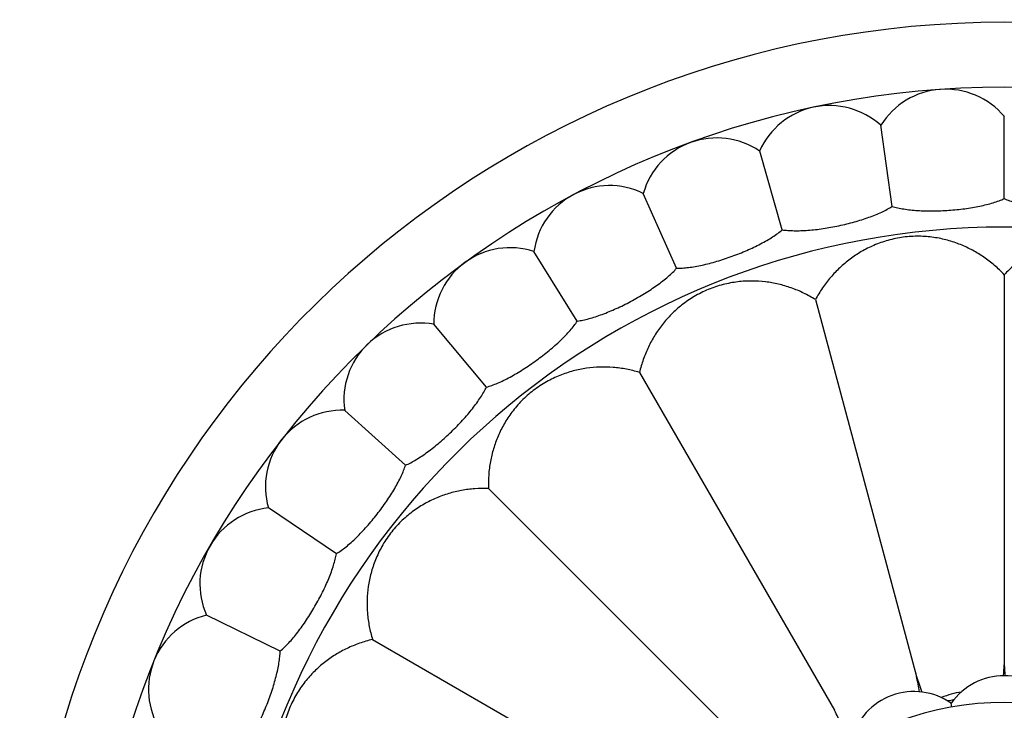
# Model space of a CAD drawing. Units: inches. Extents: x 7.1 to 14.8, y -2.5 to 21.1.
# Drawn here: x 9.6 to 10.9, y 7.4 to 8.3 of the extents above; entities that cross this region are included whole.
import ezdxf

# ---------------------------------------------------------------- set-up
doc = ezdxf.new("R2010")
doc.units = ezdxf.units.IN
doc.header["$LTSCALE"] = 1.21
doc.header["$MEASUREMENT"] = 0
doc.layers.get('0').update_dxf_attribs({"linetype": 'CONTINUOUS'})

msp = doc.modelspace()

# ---------------------------------------------------------------- linework, layer by layer
at = {"color": 7, "linetype": 'Continuous'}
for p, q in [((10.9377, 8.1146), (10.9377, 8.2218)), ((10.791, 8.1043), (10.7761, 8.2105)), ((10.6471, 8.0737), (10.6176, 8.1768)), ((10.5089, 8.0234), (10.4653, 8.1214)), ((10.379, 7.9544), (10.3222, 8.0453)), ((10.9377, 8.0149), (10.9377, 7.5045)), ((10.6906, 7.9824), (10.8227, 7.4894)), ((10.26, 7.8679), (10.1911, 7.9501)), ((10.4604, 7.8871), (10.7156, 7.445)), ((10.1542, 7.7658), (10.0746, 7.8375)), ((10.2627, 7.7353), (10.6236, 7.3744)), ((10.0637, 7.6499), (9.9748, 7.7098)), ((9.9902, 7.5225), (9.8938, 7.5695)), ((10.111, 7.5376), (10.553, 7.2824)), ((10.8691, 7.4493), (10.8682, 7.4543))]:
    msp.add_line(p, q, dxfattribs=at)
msp.add_circle((10.9377, 7.0603), 3.875, dxfattribs=at)
at = {"color": 9, "linetype": 'Continuous'}
for radius in [3.625, 3.4091, 3.1916, 2.9718]:
    msp.add_circle((10.9377, 7.0603), radius, dxfattribs=at)
for radius, start, end in [(2.7536, 273.4773, 266.5115), (1.017, 286.5547, 253.4453)]:
    msp.add_arc((10.9377, 7.0603), radius, start, end, dxfattribs=at)
at = {"color": 7, "linetype": 'Continuous'}
for centre, radius, start, end in [((10.9377, 7.0603), 1.285, 282.3171, 257.6828), ((10.9377, 7.0603), 1.2, 283.4553, 256.5448), ((10.861, 8.1577), 0.1, 39.8861, 148.1139), ((10.709, 8.1363), 0.1, 47.8861, 156.1139), ((10.5615, 8.094), 0.1, 55.8861, 164.1139), ((10.4213, 8.0316), 0.1, 63.8861, 172.1139), ((10.2911, 7.9503), 0.1, 71.8861, 180.1139), ((10.1736, 7.8516), 0.1, 79.8861, 188.1139), ((10.0709, 7.7376), 0.1, 87.8861, 196.1139), ((9.9851, 7.6103), 0.1, 95.8861, 204.1139), ((9.9178, 7.4724), 0.1, 103.8861, 212.1139), ((9.6293, 7.5808), 1.3106, 356.042, 356.6637), ((12.3209, 7.5855), 1.3856, 183.3531, 183.9417), ((9.6528, 7.2472), 1.1948, 10.7085, 11.6954), ((11.9902, 7.8759), 1.2298, 198.3208, 199.3272), ((10.9377, 7.4053), 0.085, 35.186, 144.814), ((10.8197, 7.3845), 0.085, 55.186, 164.814), ((10.8982, 7.3607), 0.1095, 98.8381, 112.8894), ((10.9377, 7.0603), 0.395, 324.6938, 215.3066), ((10.9377, 7.0603), 0.4037, 99.4497, 100.5374)]:
    msp.add_arc(centre, radius, start, end, dxfattribs=at)
for points, knots in [([(10.6471, 8.0737), (10.6496, 8.0734), (10.6548, 8.0728), (10.6629, 8.0725), (10.6716, 8.0726), (10.6809, 8.0731), (10.6907, 8.074), (10.7007, 8.0753), (10.7109, 8.077), (10.7212, 8.079), (10.7314, 8.0814), (10.7414, 8.084), (10.7511, 8.0869), (10.7603, 8.09), (10.769, 8.0933), (10.7771, 8.0967), (10.7844, 8.1004), (10.7889, 8.103), (10.791, 8.1043)], [0, 0, 0, 0, 0.050031, 0.104711, 0.163616, 0.226214, 0.291878, 0.359908, 0.429547, 0.5, 0.570453, 0.640092, 0.708122, 0.773786, 0.836384, 0.895289, 0.949969, 1, 1, 1, 1]), ([(10.791, 8.1043), (10.7934, 8.1036), (10.7984, 8.1023), (10.8064, 8.1009), (10.8151, 8.0997), (10.8244, 8.099), (10.8341, 8.0985), (10.8442, 8.0984), (10.8546, 8.0987), (10.865, 8.0993), (10.8755, 8.1001), (10.8858, 8.1013), (10.8958, 8.1028), (10.9054, 8.1046), (10.9144, 8.1067), (10.9229, 8.109), (10.9306, 8.1116), (10.9354, 8.1135), (10.9377, 8.1146)], [0, 0, 0, 0, 0.050031, 0.104711, 0.163616, 0.226214, 0.291878, 0.359908, 0.429547, 0.5, 0.570453, 0.640092, 0.708122, 0.773786, 0.836384, 0.895289, 0.949969, 1, 1, 1, 1]), ([(10.9377, 8.1146), (10.94, 8.1135), (10.9448, 8.1116), (10.9525, 8.109), (10.961, 8.1067), (10.97, 8.1046), (10.9796, 8.1028), (10.9896, 8.1013), (10.9999, 8.1001), (11.0103, 8.0993), (11.0208, 8.0987), (11.0311, 8.0984), (11.0413, 8.0985), (11.051, 8.099), (11.0603, 8.0997), (11.069, 8.1009), (11.077, 8.1023), (11.082, 8.1036), (11.0844, 8.1043)], [0, 0, 0, 0, 0.050031, 0.104711, 0.163616, 0.226214, 0.291878, 0.359908, 0.429547, 0.5, 0.570453, 0.640092, 0.708122, 0.773786, 0.836384, 0.895289, 0.949969, 1, 1, 1, 1]), ([(10.5089, 8.0234), (10.5114, 8.0234), (10.5166, 8.0236), (10.5247, 8.0244), (10.5334, 8.0257), (10.5425, 8.0275), (10.552, 8.0298), (10.5617, 8.0325), (10.5716, 8.0356), (10.5815, 8.039), (10.5913, 8.0427), (10.6008, 8.0467), (10.61, 8.0509), (10.6188, 8.0553), (10.6269, 8.0597), (10.6344, 8.0643), (10.6411, 8.0689), (10.6452, 8.0721), (10.6471, 8.0737)], [0, 0, 0, 0, 0.050031, 0.104711, 0.163616, 0.226214, 0.291878, 0.359908, 0.429547, 0.5, 0.570453, 0.640092, 0.708122, 0.773786, 0.836384, 0.895289, 0.949969, 1, 1, 1, 1]), ([(10.9377, 8.0149), (10.9336, 8.0193), (10.9251, 8.0274), (10.9112, 8.0381), (10.8963, 8.0472), (10.8804, 8.0547), (10.8634, 8.0604), (10.8452, 8.0642), (10.8257, 8.0657), (10.8055, 8.0645), (10.7857, 8.0604), (10.7672, 8.0539), (10.7532, 8.0469), (10.743, 8.0405), (10.7334, 8.0337), (10.7222, 8.0243), (10.7102, 8.0117), (10.6995, 7.9977), (10.6934, 7.9876), (10.6906, 7.9824)], [0, 0, 0, 0, 0.060691, 0.120492, 0.179863, 0.239452, 0.300193, 0.363273, 0.429912, 0.499986, 0.57006, 0.636699, 0.699779, 0.730376, 0.760546, 0.820136, 0.879508, 0.939309, 1, 1, 1, 1]), ([(11.1848, 7.9824), (11.182, 7.9876), (11.1759, 7.9977), (11.1652, 8.0117), (11.1531, 8.0243), (11.1397, 8.0356), (11.1248, 8.0455), (11.1081, 8.0539), (11.0897, 8.0604), (11.0699, 8.0645), (11.0497, 8.0657), (11.0302, 8.0642), (11.012, 8.0604), (10.995, 8.0547), (10.9791, 8.0472), (10.9642, 8.0381), (10.9502, 8.0274), (10.9417, 8.0193), (10.9377, 8.0149)], [0, 0, 0, 0, 0.060693, 0.120495, 0.179869, 0.23946, 0.300203, 0.363284, 0.429925, 0.499999, 0.570073, 0.636714, 0.699795, 0.760538, 0.82013, 0.879504, 0.939307, 1, 1, 1, 1]), ([(10.379, 7.9544), (10.3815, 7.9547), (10.3866, 7.9556), (10.3945, 7.9575), (10.4029, 7.96), (10.4117, 7.9631), (10.4208, 7.9667), (10.4301, 7.9707), (10.4394, 7.9751), (10.4488, 7.9799), (10.4579, 7.9849), (10.4668, 7.9902), (10.4754, 7.9957), (10.4834, 8.0012), (10.4909, 8.0068), (10.4976, 8.0123), (10.5036, 8.0178), (10.5073, 8.0216), (10.5089, 8.0234)], [0, 0, 0, 0, 0.050031, 0.104711, 0.163616, 0.226214, 0.291878, 0.359908, 0.429547, 0.5, 0.570453, 0.640092, 0.708122, 0.773786, 0.836384, 0.895289, 0.949969, 1, 1, 1, 1]), ([(10.6906, 7.9824), (10.6856, 7.9855), (10.6753, 7.9912), (10.659, 7.998), (10.6423, 8.0029), (10.625, 8.006), (10.6071, 8.0071), (10.5885, 8.006), (10.5693, 8.0024), (10.5501, 7.996), (10.532, 7.987), (10.5159, 7.9759), (10.5042, 7.9655), (10.4959, 7.9567), (10.4884, 7.9477), (10.4801, 7.9357), (10.4717, 7.9204), (10.465, 7.9041), (10.4617, 7.8928), (10.4604, 7.8871)], [0, 0, 0, 0, 0.060691, 0.120492, 0.179863, 0.239452, 0.300193, 0.363273, 0.429912, 0.499986, 0.57006, 0.636699, 0.699779, 0.730376, 0.760546, 0.820136, 0.879508, 0.939309, 1, 1, 1, 1]), ([(10.26, 7.8679), (10.2624, 7.8686), (10.2674, 7.8702), (10.275, 7.8732), (10.2829, 7.8768), (10.2912, 7.8811), (10.2997, 7.8859), (10.3083, 7.8912), (10.317, 7.8969), (10.3255, 7.9029), (10.3339, 7.9092), (10.342, 7.9156), (10.3497, 7.9222), (10.3569, 7.9288), (10.3635, 7.9354), (10.3694, 7.9418), (10.3746, 7.9481), (10.3777, 7.9523), (10.379, 7.9544)], [0, 0, 0, 0, 0.050031, 0.104711, 0.163616, 0.226214, 0.291878, 0.359908, 0.429547, 0.5, 0.570453, 0.640092, 0.708122, 0.773786, 0.836384, 0.895289, 0.949969, 1, 1, 1, 1]), ([(10.4604, 7.8871), (10.4547, 7.8888), (10.4433, 7.8916), (10.4259, 7.8939), (10.4084, 7.8943), (10.3909, 7.8928), (10.3733, 7.8893), (10.3557, 7.8834), (10.338, 7.875), (10.3211, 7.8638), (10.306, 7.8504), (10.2933, 7.8356), (10.2831, 7.82), (10.2751, 7.804), (10.2691, 7.7874), (10.265, 7.7705), (10.2627, 7.753), (10.2625, 7.7413), (10.2627, 7.7353)], [0, 0, 0, 0, 0.060693, 0.120495, 0.179869, 0.23946, 0.300203, 0.363284, 0.429925, 0.499999, 0.570073, 0.636714, 0.699795, 0.760538, 0.82013, 0.879504, 0.939307, 1, 1, 1, 1]), ([(10.1542, 7.7658), (10.1565, 7.7667), (10.1612, 7.769), (10.1683, 7.773), (10.1757, 7.7778), (10.1833, 7.7831), (10.191, 7.7891), (10.1988, 7.7955), (10.2066, 7.8023), (10.2142, 7.8095), (10.2217, 7.8169), (10.2288, 7.8244), (10.2355, 7.832), (10.2417, 7.8395), (10.2473, 7.8469), (10.2523, 7.8541), (10.2565, 7.8611), (10.259, 7.8657), (10.26, 7.8679)], [0, 0, 0, 0, 0.050031, 0.104711, 0.163616, 0.226214, 0.291878, 0.359908, 0.429547, 0.5, 0.570453, 0.640092, 0.708122, 0.773786, 0.836384, 0.895289, 0.949969, 1, 1, 1, 1]), ([(10.0637, 7.6499), (10.0658, 7.6512), (10.0701, 7.6541), (10.0766, 7.659), (10.0832, 7.6647), (10.09, 7.6711), (10.0969, 7.6781), (10.1037, 7.6855), (10.1104, 7.6934), (10.117, 7.7015), (10.1233, 7.7099), (10.1293, 7.7183), (10.1349, 7.7267), (10.14, 7.7351), (10.1445, 7.7432), (10.1485, 7.751), (10.1517, 7.7585), (10.1535, 7.7634), (10.1542, 7.7658)], [0, 0, 0, 0, 0.050031, 0.104711, 0.163616, 0.226214, 0.291878, 0.359908, 0.429547, 0.5, 0.570453, 0.640092, 0.708122, 0.773786, 0.836384, 0.895289, 0.949969, 1, 1, 1, 1]), ([(10.2627, 7.7353), (10.2568, 7.7355), (10.245, 7.7353), (10.2276, 7.733), (10.2106, 7.7289), (10.1941, 7.723), (10.178, 7.715), (10.1625, 7.7047), (10.1476, 7.692), (10.1342, 7.6769), (10.1231, 7.66), (10.1146, 7.6424), (10.1097, 7.6275), (10.1069, 7.6157), (10.1049, 7.6041), (10.1037, 7.5896), (10.1041, 7.5722), (10.1065, 7.5547), (10.1093, 7.5433), (10.111, 7.5376)], [0, 0, 0, 0, 0.060691, 0.120492, 0.179863, 0.239452, 0.300193, 0.363273, 0.429912, 0.499986, 0.57006, 0.636699, 0.699779, 0.730376, 0.760546, 0.820136, 0.879508, 0.939309, 1, 1, 1, 1]), ([(9.9902, 7.5225), (9.9921, 7.5241), (9.996, 7.5275), (10.0017, 7.5334), (10.0074, 7.5399), (10.0133, 7.5472), (10.0191, 7.555), (10.0248, 7.5634), (10.0304, 7.5721), (10.0358, 7.5811), (10.0409, 7.5902), (10.0456, 7.5994), (10.05, 7.6085), (10.0539, 7.6175), (10.0572, 7.6262), (10.06, 7.6345), (10.0622, 7.6423), (10.0633, 7.6474), (10.0637, 7.6499)], [0, 0, 0, 0, 0.050031, 0.104711, 0.163616, 0.226214, 0.291878, 0.359908, 0.429547, 0.5, 0.570453, 0.640092, 0.708122, 0.773786, 0.836384, 0.895289, 0.949969, 1, 1, 1, 1]), ([(10.111, 7.5376), (10.1052, 7.5363), (10.0939, 7.533), (10.0777, 7.5263), (10.0623, 7.518), (10.0479, 7.5079), (10.0345, 7.496), (10.0221, 7.4821), (10.0111, 7.466), (10.002, 7.4479), (9.9956, 7.4287), (9.992, 7.4095), (9.9909, 7.3909), (9.992, 7.373), (9.9951, 7.3557), (10.0001, 7.339), (10.0068, 7.3228), (10.0125, 7.3124), (10.0156, 7.3074)], [0, 0, 0, 0, 0.060693, 0.120496, 0.17987, 0.239461, 0.300203, 0.363285, 0.429926, 0.500001, 0.570075, 0.636716, 0.699797, 0.76054, 0.820131, 0.879504, 0.939307, 1, 1, 1, 1]), ([(9.9351, 7.3861), (9.9367, 7.3879), (9.9401, 7.3919), (9.9449, 7.3985), (9.9498, 7.4058), (9.9545, 7.4138), (9.9592, 7.4224), (9.9637, 7.4314), (9.968, 7.4408), (9.9721, 7.4505), (9.9759, 7.4602), (9.9793, 7.47), (9.9823, 7.4796), (9.9849, 7.4891), (9.987, 7.4981), (9.9887, 7.5067), (9.9897, 7.5148), (9.9901, 7.52), (9.9902, 7.5225)], [0, 0, 0, 0, 0.050031, 0.104711, 0.163616, 0.226214, 0.291878, 0.359908, 0.429547, 0.5, 0.570453, 0.640092, 0.708122, 0.773786, 0.836384, 0.895289, 0.949969, 1, 1, 1, 1]), ([(10.7332, 7.4084), (10.7318, 7.4115), (10.7289, 7.4177), (10.7231, 7.4299), (10.7186, 7.439), (10.7156, 7.445)], [0, 0, 0, 0, 0.253311, 0.504374, 1, 1, 1, 1])]:
    msp.add_open_spline(points, degree=3, knots=knots, dxfattribs=at)

doc.saveas('drawing.dxf')
